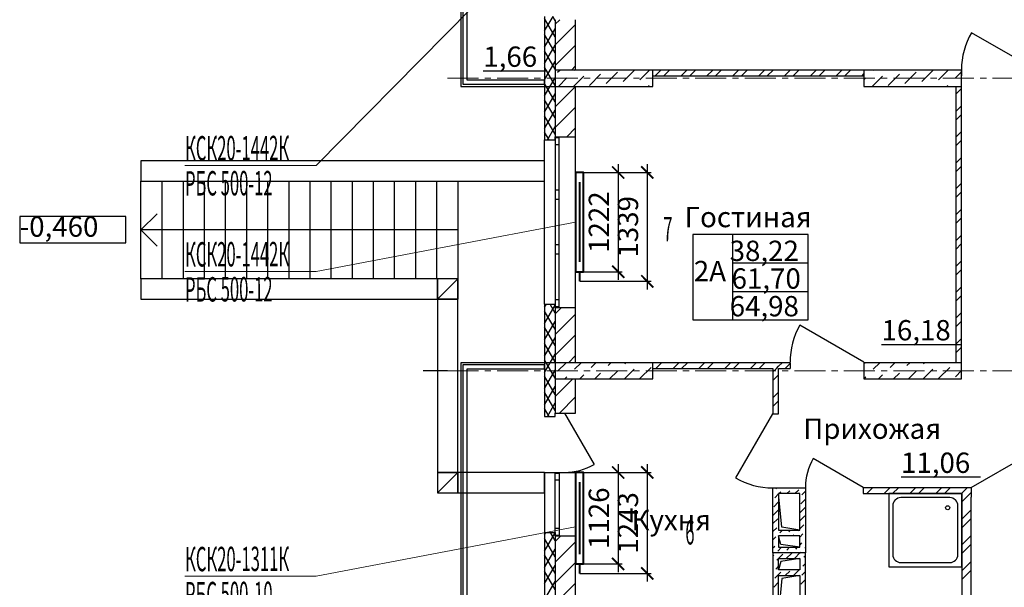
# Model space of a CAD drawing. Units: millimetres. Extents: x 2018257 to 2102257, y 875288 to 1202715.
# Drawn here: x 2051857 to 2063974, y 1167583 to 1174566 of the extents above; entities that cross this region are included whole.
import ezdxf

# ---------------------------------------------------------------- set-up
doc = ezdxf.new("R2010")
doc.units = ezdxf.units.MM
doc.header["$LTSCALE"] = 0.4
doc.linetypes.add('CENTER', pattern=[50.8, 31.75, -6.35, 6.35, -6.35])
for name, color, linetype, lineweight in [('1 ОСИ', 7, 'Continuous', 9), ('Отопление', 20, 'Continuous', 40), ('Расчетный', 1, 'Continuous', 30)]:
    doc.layers.add(name, color=color, linetype=linetype, lineweight=lineweight)
doc.layers.add('кон 1', color=8, linetype='Continuous')
doc.styles.add('1', font='isocpeur.ttf')
doc.styles.add('стиль1', font='mipgost.shx', dxfattribs={"oblique": 15})
doc.styles.add('стиль2', font='simplex.shx', dxfattribs={"width": 0.6, "oblique": 10, "height": 250})
doc.dimstyles.new('Copy2- ISO-25', dxfattribs={"dimtxt": 230, "dimasz": 150, "dimexe": 50, "dimexo": 5, "dimgap": 80, "dimtad": 1, "dimdec": 0, "dimtxsty": 'стиль2', "dimblk": 'ARCHTICK', "dimcen": 250, "dimdle": 100, "dimadec": 0, "dimazin": 0, "dimtfac": 1, "dimtdec": 0, "dimtmove": 1, "dimatfit": 2, "dimfxl": 50, "dimarcsym": 0})

# ---------------------------------------------------------------- blocks, each defined once
blk = doc.blocks.new('_ArchTick')
at = {"color": 0, "linetype": 'ByBlock', "const_width": 0.15}
blk.add_lwpolyline([(-0.5, -0.5), (0.5, 0.5)], dxfattribs=at)
blk = doc.blocks.new('*D153')
at = {"layer": 'Defpoints', "color": 0, "ltscale": 0.2, "transparency": 16777216}
for p in [(2058797, 1168996), (2058797, 1167870), (2059222, 1167870)]:
    blk.add_point(p, dxfattribs=at)
at = {"layer": 'Отопление', "color": 0, "lineweight": -2, "ltscale": 0.2, "transparency": 16777216}
for p, q in [((2059222, 1169096), (2059222, 1167770)), ((2058802, 1168996), (2059272, 1168996)), ((2058802, 1167870), (2059272, 1167870))]:
    blk.add_line(p, q, dxfattribs=at)
at = {"layer": 'Отопление', "color": 0, "lineweight": -2, "ltscale": 0.2, "transparency": 16777216, "xscale": 150, "yscale": 150, "zscale": 150}
for p, rotation in [((2059222, 1168996), 90), ((2059222, 1167870), 270)]:
    blk.add_blockref('_ArchTick', p, dxfattribs=dict(at, rotation=rotation))
at = {"layer": 'Отопление', "color": 0, "lineweight": 13, "ltscale": 0.2, "transparency": 16777216, "insert": (2059017, 1168433), "char_height": 250, "attachment_point": 5, "rotation": 90, "style": 'стиль2'}
blk.add_mtext('1126', dxfattribs=at)
blk = doc.blocks.new('*D154')
at = {"layer": 'Defpoints', "color": 0, "ltscale": 0.2, "transparency": 16777216}
for p in [(2058802, 1168996), (2058747, 1167753), (2059580, 1167753)]:
    blk.add_point(p, dxfattribs=at)
at = {"layer": 'Отопление', "color": 0, "lineweight": -2, "ltscale": 0.2, "transparency": 16777216}
for p, q in [((2059580, 1169096), (2059580, 1167653)), ((2058807, 1168996), (2059630, 1168996)), ((2058752, 1167753), (2059630, 1167753))]:
    blk.add_line(p, q, dxfattribs=at)
at = {"layer": 'Отопление', "color": 0, "lineweight": -2, "ltscale": 0.2, "transparency": 16777216, "xscale": 150, "yscale": 150, "zscale": 150}
for p, rotation in [((2059580, 1168996), 90), ((2059580, 1167753), 270)]:
    blk.add_blockref('_ArchTick', p, dxfattribs=dict(at, rotation=rotation))
at = {"layer": 'Отопление', "color": 0, "lineweight": 13, "ltscale": 0.2, "transparency": 16777216, "insert": (2059375, 1168375), "char_height": 250, "attachment_point": 5, "rotation": 90, "style": 'стиль2'}
blk.add_mtext('1243', dxfattribs=at)
blk = doc.blocks.new('*D159')
at = {"layer": 'Defpoints', "color": 0, "ltscale": 0.2, "transparency": 16777216}
for p in [(2058797, 1172687), (2058797, 1171465), (2059222, 1171465)]:
    blk.add_point(p, dxfattribs=at)
at = {"layer": 'Отопление', "color": 0, "lineweight": -2, "ltscale": 0.2, "transparency": 16777216}
for p, q in [((2059222, 1172787), (2059222, 1171365)), ((2058802, 1172687), (2059272, 1172687)), ((2058802, 1171465), (2059272, 1171465))]:
    blk.add_line(p, q, dxfattribs=at)
at = {"layer": 'Отопление', "color": 0, "lineweight": -2, "ltscale": 0.2, "transparency": 16777216, "xscale": 150, "yscale": 150, "zscale": 150}
for p, rotation in [((2059222, 1172687), 90), ((2059222, 1171465), 270)]:
    blk.add_blockref('_ArchTick', p, dxfattribs=dict(at, rotation=rotation))
at = {"layer": 'Отопление', "color": 0, "lineweight": 13, "ltscale": 0.2, "transparency": 16777216, "insert": (2059017, 1172076), "char_height": 250, "attachment_point": 5, "rotation": 90, "style": 'стиль2'}
blk.add_mtext('1222', dxfattribs=at)
blk = doc.blocks.new('*D160')
at = {"layer": 'Defpoints', "color": 0, "ltscale": 0.2, "transparency": 16777216}
for p in [(2058802, 1172687), (2058747, 1171348), (2059580, 1171348)]:
    blk.add_point(p, dxfattribs=at)
at = {"layer": 'Отопление', "color": 0, "lineweight": -2, "ltscale": 0.2, "transparency": 16777216}
for p, q in [((2059580, 1172787), (2059580, 1171248)), ((2058807, 1172687), (2059630, 1172687)), ((2058752, 1171348), (2059630, 1171348))]:
    blk.add_line(p, q, dxfattribs=at)
at = {"layer": 'Отопление', "color": 0, "lineweight": -2, "ltscale": 0.2, "transparency": 16777216, "xscale": 150, "yscale": 150, "zscale": 150}
for p, rotation in [((2059580, 1172687), 90), ((2059580, 1171348), 270)]:
    blk.add_blockref('_ArchTick', p, dxfattribs=dict(at, rotation=rotation))
at = {"layer": 'Отопление', "color": 0, "lineweight": 13, "ltscale": 0.2, "transparency": 16777216, "insert": (2059375, 1172018), "char_height": 250, "attachment_point": 5, "rotation": 90, "style": 'стиль2'}
blk.add_mtext('1339', dxfattribs=at)

msp = doc.modelspace()

# ---------------------------------------------------------------- linework, layer by layer
at = {"layer": '1 ОСИ', "color": 132, "linetype": 'CENTER', "lineweight": 0, "ltscale": 30}
for p, q in [((2057123.6, 1173846.5), (2075527.5, 1173846.5)), ((2057123.6, 1170246.5), (2075527.5, 1170246.5))]:
    msp.add_line(p, q, dxfattribs=at)
at = {"layer": 'кон 1'}
for p, q in [((2057287.2, 1177596.5), (2057287.2, 1173746.5)), ((2057312.2, 1177191.5), (2057312.2, 1173771.5)), ((2057362.2, 1173821.5), (2057362.2, 1177191.5)), ((2058317.2, 1174606.5), (2058317.2, 1173086.5)), ((2058317.2, 1174427.8), (2058420.3, 1174606.5)), ((2058447.2, 1174357.1), (2058317.2, 1174582.3)), ((2058447.2, 1174557.1), (2058418.7, 1174606.5)), ((2058447.2, 1174566.5), (2058447.2, 1173946.5)), ((2058447.2, 1174511.5), (2058502.2, 1174566.5)), ((2058697.2, 1173946.5), (2058697.2, 1174566.5)), ((2058317.2, 1174227.8), (2058447.2, 1174453)), ((2058447.2, 1174256.9), (2058697.2, 1174506.9)), ((2064357.2, 1173951.5), (2063569.1, 1174406.5)), ((2058447.2, 1174157.1), (2058317.2, 1174382.3)), ((2058317.2, 1174027.8), (2058447.2, 1174253)), ((2058447.2, 1173957.1), (2058317.2, 1174182.3)), ((2058447.2, 1174002.3), (2058697.2, 1174252.3)), ((2058317.2, 1173827.8), (2058447.2, 1174053)), ((2057562.6, 1173936.6), (2058348.3, 1173936.6)), ((2058447.2, 1173757.1), (2058317.2, 1173982.3)), ((2059647.2, 1173946.5), (2058447.2, 1173946.5)), ((2058447.2, 1173946.5), (2058447.2, 1173746.5)), ((2058477.4, 1173919.4), (2058504.4, 1173946.5)), ((2058645.8, 1173946.5), (2058697.2, 1173997.8)), ((2058684.2, 1173942.4), (2058688.3, 1173946.5)), ((2059074.9, 1173781.5), (2059212.8, 1173919.4)), ((2059281.7, 1173804.5), (2059419.6, 1173942.4)), ((2059488.5, 1173827.5), (2059607.5, 1173946.5)), ((2062247.2, 1173946.5), (2059647.2, 1173946.5)), ((2059647.2, 1173746.5), (2059647.2, 1173946.5)), ((2059678.9, 1173876.5), (2059748.9, 1173946.5)), ((2059785, 1173876.5), (2059855, 1173946.5)), ((2059997.1, 1173876.5), (2060067.1, 1173946.5)), ((2060103.2, 1173876.5), (2060173.2, 1173946.5)), ((2060315.3, 1173876.5), (2060385.3, 1173946.5)), ((2060421.4, 1173876.5), (2060491.4, 1173946.5)), ((2060633.5, 1173876.5), (2060703.5, 1173946.5)), ((2060739.6, 1173876.5), (2060809.6, 1173946.5)), ((2060951.7, 1173876.5), (2061021.7, 1173946.5)), ((2061057.8, 1173876.5), (2061127.8, 1173946.5)), ((2061269.9, 1173876.5), (2061339.9, 1173946.5)), ((2061376, 1173876.5), (2061446, 1173946.5)), ((2061588.1, 1173876.5), (2061658.1, 1173946.5)), ((2061694.2, 1173876.5), (2061764.2, 1173946.5)), ((2061906.3, 1173876.5), (2061976.3, 1173946.5)), ((2062012.4, 1173876.5), (2062082.4, 1173946.5)), ((2063447.2, 1173946.5), (2062247.2, 1173946.5)), ((2062247.2, 1173946.5), (2062247.2, 1173746.5)), ((2062361.2, 1173942.4), (2062365.2, 1173946.5)), ((2062751.8, 1173781.5), (2062889.7, 1173919.4)), ((2062958.7, 1173804.5), (2063096.6, 1173942.4)), ((2063165.5, 1173827.5), (2063284.5, 1173946.5)), ((2063372.3, 1173850.5), (2063447.2, 1173925.3)), ((2063447.2, 1173946.5), (2063447.2, 1173876.5)), ((2063447.2, 1173946.5), (2063447.2, 1173876.5)), ((2063447.2, 1173946.5), (2063447.2, 1173876.5)), ((2063447.2, 1173746.5), (2063447.2, 1173946.5)), ((2058317.2, 1173821.5), (2057362.2, 1173821.5)), ((2058317.2, 1173627.8), (2058447.2, 1173853)), ((2058317.2, 1173771.5), (2058317.2, 1173821.5)), ((2058488.3, 1173746.5), (2058592.3, 1173850.5)), ((2058672.1, 1173746.5), (2058799.1, 1173873.5)), ((2058868.1, 1173758.5), (2059005.9, 1173896.4)), ((2059647.2, 1173876.5), (2062247.2, 1173876.5)), ((2062224.5, 1173876.5), (2062247.2, 1173899.1)), ((2062247.2, 1173828.4), (2062269.2, 1173850.5)), ((2062349.1, 1173746.5), (2062476.1, 1173873.5)), ((2062545, 1173758.5), (2062682.9, 1173896.4)), ((2057287.2, 1173746.5), (2058447.2, 1173746.5)), ((2057312.2, 1173771.5), (2058317.2, 1173771.5)), ((2058447.2, 1173557.1), (2058317.2, 1173782.3)), ((2058447.2, 1173746.5), (2058447.2, 1173126.5)), ((2058447.2, 1173746.5), (2059647.2, 1173746.5)), ((2058447.2, 1173746.5), (2058447.2, 1170346.5)), ((2058447.2, 1173493.2), (2058697.2, 1173743.2)), ((2058697.2, 1173126.5), (2058697.2, 1173746.5)), ((2059591.3, 1173746.5), (2059603.4, 1173758.5)), ((2062247.2, 1173746.5), (2063447.2, 1173746.5)), ((2063268.3, 1173746.5), (2063280.4, 1173758.5)), ((2063377.2, 1173746.5), (2063377.2, 1170351.5)), ((2063377.2, 1173650.2), (2063447.2, 1173720.2)), ((2063447.2, 1170346.5), (2063447.2, 1173746.5)), ((2058317.2, 1173427.8), (2058447.2, 1173653)), ((2058447.2, 1173357.1), (2058317.2, 1173582.3)), ((2058317.2, 1173227.8), (2058447.2, 1173453)), ((2058447.2, 1173238.7), (2058697.2, 1173488.7)), ((2063377.2, 1173438.1), (2063447.2, 1173508.1)), ((2058447.2, 1173157.1), (2058317.2, 1173382.3)), ((2063377.2, 1173332), (2063447.2, 1173402)), ((2058351, 1173086.5), (2058447.2, 1173253)), ((2058589.5, 1173126.5), (2058697.2, 1173234.1)), ((2063377.2, 1173119.9), (2063447.2, 1173189.9)), ((2058372.5, 1173086.5), (2058317.2, 1173182.3)), ((2058317.2, 1173086.5), (2058447.2, 1173086.5)), ((2058317.2, 1171066.5), (2058317.2, 1173086.5)), ((2058317.2, 1173086.5), (2058447.2, 1173086.5)), ((2058447.2, 1173086.5), (2058447.2, 1173126.5)), ((2058447.2, 1173126.5), (2058497.2, 1173126.5)), ((2058447.2, 1173126.5), (2058447.2, 1173116.5)), ((2058447.2, 1173126.5), (2058497.2, 1173126.5)), ((2058447.2, 1173126.5), (2058497.2, 1173126.5)), ((2058447.2, 1173086.5), (2058447.2, 1173126.5)), ((2058447.2, 1173086.5), (2058447.2, 1173126.5)), ((2058447.2, 1173116.5), (2058447.2, 1173031.5)), ((2058447.2, 1173116.5), (2058497.2, 1173116.5)), ((2058497.2, 1173126.5), (2058697.2, 1173126.5)), ((2058497.2, 1173116.5), (2058497.2, 1173126.5)), ((2058497.2, 1173126.5), (2058697.2, 1173126.5)), ((2058497.2, 1173031.5), (2058497.2, 1173116.5)), ((2058697.2, 1171026.5), (2058697.2, 1173126.5)), ((2063377.2, 1173013.8), (2063447.2, 1173083.8)), ((2058447.2, 1173031.5), (2058497.2, 1173031.5)), ((2058447.2, 1173031.5), (2058447.2, 1172468.1)), ((2058497.2, 1172468.1), (2058497.2, 1173031.5)), ((2053347.2, 1172829.2), (2053347.2, 1172579.2)), ((2058317.2, 1172829.2), (2053347.2, 1172829.2)), ((2058317.2, 1172829.2), (2053347.2, 1172829.2)), ((2053347.2, 1172829.2), (2053347.2, 1172579.2)), ((2058317.2, 1172579.2), (2058317.2, 1172829.2)), ((2058317.2, 1172579.2), (2058317.2, 1172829.2)), ((2063377.2, 1172801.7), (2063447.2, 1172871.7)), ((2063377.2, 1172695.6), (2063447.2, 1172765.6)), ((2053347.2, 1172579.2), (2057247.2, 1172579.2)), ((2053347.2, 1171379.2), (2053347.2, 1172579.2)), ((2053347.2, 1172579.2), (2058317.2, 1172579.2)), ((2053347.2, 1172579.2), (2058317.2, 1172579.2)), ((2053607.2, 1172579.2), (2053607.2, 1171379.2)), ((2053867.2, 1172579.2), (2053867.2, 1171379.2)), ((2054127.2, 1172579.2), (2054127.2, 1171379.2)), ((2054387.2, 1172579.2), (2054387.2, 1171379.2)), ((2054647.2, 1172579.2), (2054647.2, 1171379.2)), ((2054907.2, 1172579.2), (2054907.2, 1171379.2)), ((2055167.2, 1172579.2), (2055167.2, 1171379.2)), ((2055427.2, 1172579.2), (2055427.2, 1171379.2)), ((2055687.2, 1172579.2), (2055687.2, 1171379.2)), ((2055947.2, 1172579.2), (2055947.2, 1171379.2)), ((2056207.2, 1172579.2), (2056207.2, 1171379.2)), ((2056467.2, 1172579.2), (2056467.2, 1171379.2)), ((2056727.2, 1172579.2), (2056727.2, 1171379.2)), ((2056987.2, 1172579.2), (2056987.2, 1171379.2)), ((2057247.2, 1172579.2), (2057247.2, 1171379.2)), ((2058497.2, 1172468.1), (2058447.2, 1172468.1)), ((2058447.2, 1172468.1), (2058447.2, 1172413.1)), ((2058497.2, 1172413.1), (2058497.2, 1172468.1)), ((2063377.2, 1172483.5), (2063447.2, 1172553.5)), ((2058447.2, 1172413.1), (2058447.2, 1172358.1)), ((2058447.2, 1172358.1), (2058497.2, 1172358.1)), ((2058447.2, 1172358.1), (2058447.2, 1171794.8)), ((2058497.2, 1172358.1), (2058497.2, 1172413.1)), ((2058497.2, 1171794.8), (2058497.2, 1172358.1)), ((2063377.2, 1172377.4), (2063447.2, 1172447.4)), ((2063377.2, 1172165.3), (2063447.2, 1172235.3)), ((2053163.3, 1172143.4), (2051857, 1172143.4)), ((2051857, 1172143.4), (2051857, 1171819.9)), ((2053163.3, 1171819.9), (2053163.3, 1172143.4)), ((2053347.2, 1171979.2), (2053547.2, 1172179.2)), ((2063377.2, 1172059.2), (2063447.2, 1172129.2)), ((2057247.2, 1171979.2), (2053347.2, 1171979.2)), ((2053547.2, 1171779.2), (2053347.2, 1171979.2)), ((2061559.8, 1171922.3), (2060139.4, 1171922.3)), ((2060139.4, 1171922.3), (2060139.4, 1170872.7)), ((2061559.8, 1171922.3), (2060628.6, 1171922.3)), ((2060628.6, 1171922.3), (2060628.6, 1170872.7)), ((2061559.8, 1170872.7), (2061559.8, 1171922.3)), ((2061559.8, 1170872.7), (2061559.8, 1171922.3)), ((2063377.2, 1171847.1), (2063447.2, 1171917.1)), ((2051857, 1171819.9), (2053163.3, 1171819.9)), ((2058497.2, 1171794.8), (2058447.2, 1171794.8)), ((2058447.2, 1171794.8), (2058447.2, 1171739.8)), ((2058447.2, 1171739.8), (2058447.2, 1171684.8)), ((2058497.2, 1171739.8), (2058497.2, 1171794.8)), ((2058497.2, 1171684.8), (2058497.2, 1171739.8)), ((2063377.2, 1171741), (2063447.2, 1171811)), ((2058447.2, 1171684.8), (2058497.2, 1171684.8)), ((2058447.2, 1171684.8), (2058447.2, 1171121.5)), ((2058497.2, 1171121.5), (2058497.2, 1171684.8)), ((2061559.8, 1171572.3), (2060628.6, 1171572.3)), ((2060628.6, 1171572.3), (2060628.6, 1171222.7)), ((2061559.8, 1171222.7), (2061559.8, 1171572.3)), ((2063377.2, 1171528.9), (2063447.2, 1171598.9)), ((2063377.2, 1171422.8), (2063447.2, 1171492.8)), ((2057247.2, 1171379.2), (2053347.2, 1171379.2)), ((2053347.2, 1171379.2), (2053347.2, 1171129.2)), ((2057247.2, 1171379.2), (2053347.2, 1171379.2)), ((2056997.2, 1171379.2), (2053347.2, 1171379.2)), ((2053347.2, 1171379.2), (2053347.2, 1171129.2)), ((2057247.2, 1171379.2), (2056997.2, 1171129.2)), ((2056997.2, 1171129.2), (2056997.2, 1171379.2)), ((2056997.2, 1171129.2), (2057247.2, 1171379.2)), ((2057247.2, 1171379.2), (2056997.2, 1171379.2)), ((2056997.2, 1171379.2), (2056997.2, 1171129.2)), ((2057247.2, 1171379.2), (2057247.2, 1171129.2)), ((2057247.2, 1171129.2), (2057247.2, 1171379.2)), ((2063377.2, 1171210.7), (2063447.2, 1171280.7)), ((2053347.2, 1171129.2), (2056997.2, 1171129.2)), ((2053347.2, 1171129.2), (2056997.2, 1171129.2)), ((2056997.2, 1171129.2), (2056997.2, 1168746.5)), ((2056997.2, 1171129.2), (2057247.2, 1171129.2)), ((2056997.2, 1171129.2), (2056997.2, 1168996.5)), ((2057247.2, 1171129.2), (2056997.2, 1171129.2)), ((2057247.2, 1168996.5), (2057247.2, 1171129.2)), ((2057247.2, 1168996.5), (2057247.2, 1171129.2)), ((2060628.6, 1171222.7), (2061559.8, 1171222.7)), ((2063377.2, 1171104.7), (2063447.2, 1171174.7)), ((2058317.2, 1171066.5), (2058447.2, 1171066.5)), ((2058317.2, 1171066.5), (2058447.2, 1171066.5)), ((2058317.2, 1171066.5), (2058317.2, 1169686.5)), ((2058317.2, 1171027.8), (2058339.5, 1171066.5)), ((2058317.2, 1170827.8), (2058447.2, 1171053)), ((2058447.2, 1170957.1), (2058384.1, 1171066.5)), ((2058497.2, 1171121.5), (2058447.2, 1171121.5)), ((2058447.2, 1171121.5), (2058447.2, 1171036.5)), ((2058447.2, 1171066.5), (2058447.2, 1171026.5)), ((2058447.2, 1171066.5), (2058447.2, 1171026.5)), ((2058447.2, 1171066.5), (2058447.2, 1171026.5)), ((2058447.2, 1171036.5), (2058447.2, 1171026.5)), ((2058447.2, 1171036.5), (2058497.2, 1171036.5)), ((2058447.2, 1171026.5), (2058447.2, 1170346.5)), ((2058447.2, 1171026.5), (2058497.2, 1171026.5)), ((2058447.2, 1171026.5), (2058497.2, 1171026.5)), ((2058447.2, 1171026.5), (2058497.2, 1171026.5)), ((2058447.2, 1170947.6), (2058526, 1171026.5)), ((2058497.2, 1171036.5), (2058497.2, 1171121.5)), ((2058497.2, 1171026.5), (2058497.2, 1171036.5)), ((2058497.2, 1171026.5), (2058697.2, 1171026.5)), ((2058497.2, 1171026.5), (2058697.2, 1171026.5)), ((2058697.2, 1170346.5), (2058697.2, 1171026.5)), ((2058447.2, 1170757.1), (2058317.2, 1170982.3)), ((2058447.2, 1170693.1), (2058697.2, 1170943.1)), ((2063377.2, 1170892.5), (2063447.2, 1170962.5)), ((2058317.2, 1170627.8), (2058447.2, 1170853)), ((2058447.2, 1170557.1), (2058317.2, 1170782.3)), ((2060139.4, 1170872.7), (2061559.8, 1170872.7)), ((2060628.6, 1170872.7), (2061559.8, 1170872.7)), ((2062247.2, 1170351.5), (2061459.1, 1170806.5)), ((2063377.2, 1170786.5), (2063447.2, 1170856.5)), ((2058317.2, 1170427.8), (2058447.2, 1170653)), ((2058447.2, 1170438.5), (2058697.2, 1170688.5)), ((2063377.2, 1170574.3), (2063447.2, 1170644.3)), ((2058447.2, 1170357.1), (2058317.2, 1170582.3)), ((2062463, 1170570.8), (2063439.2, 1170570.8)), ((2063377.2, 1170468.3), (2063447.2, 1170538.3)), ((2058317.2, 1170227.8), (2058447.2, 1170453)), ((2058609.7, 1170346.5), (2058697.2, 1170434)), ((2058447.2, 1170346.5), (2057287.2, 1170346.5)), ((2057287.2, 1170346.5), (2057287.2, 1166736.5)), ((2058317.2, 1170321.5), (2057312.2, 1170321.5)), ((2057312.2, 1170321.5), (2057312.2, 1166866.5)), ((2058447.2, 1170157.1), (2058317.2, 1170382.3)), ((2058317.2, 1170271.5), (2058317.2, 1170321.5)), ((2059647.2, 1170346.5), (2058447.2, 1170346.5)), ((2058447.2, 1170346.5), (2058447.2, 1170146.5)), ((2058477.4, 1170242.5), (2058581.4, 1170346.5)), ((2058684.2, 1170265.4), (2058765.2, 1170346.5)), ((2058891, 1170288.4), (2058949.1, 1170346.5)), ((2059097.9, 1170311.4), (2059132.9, 1170346.5)), ((2059304.7, 1170334.4), (2059316.8, 1170346.5)), ((2059488.5, 1170150.5), (2059626.4, 1170288.4)), ((2061127.2, 1170346.5), (2059647.2, 1170346.5)), ((2059647.2, 1170146.5), (2059647.2, 1170346.5)), ((2059647.2, 1170344.5), (2059649.1, 1170346.5)), ((2059685.2, 1170276.5), (2059755.2, 1170346.5)), ((2059897.3, 1170276.5), (2059967.3, 1170346.5)), ((2060003.4, 1170276.5), (2060073.4, 1170346.5)), ((2060215.5, 1170276.5), (2060285.5, 1170346.5)), ((2060321.6, 1170276.5), (2060391.6, 1170346.5)), ((2060533.7, 1170276.5), (2060603.7, 1170346.5)), ((2060639.8, 1170276.5), (2060709.8, 1170346.5)), ((2060851.9, 1170276.5), (2060921.9, 1170346.5)), ((2060958, 1170276.5), (2061028, 1170346.5)), ((2061197.2, 1170346.5), (2061127.2, 1170346.5)), ((2061170.1, 1170276.5), (2061197.2, 1170303.5)), ((2061337.2, 1170346.5), (2061197.2, 1170346.5)), ((2061197.2, 1170303.5), (2061240.1, 1170346.5)), ((2061276.2, 1170276.5), (2061337.2, 1170337.4)), ((2061337.2, 1170346.5), (2061337.2, 1170276.5)), ((2061337.2, 1170346.5), (2061337.2, 1170276.5)), ((2061337.2, 1170346.5), (2061337.2, 1170276.5)), ((2062247.2, 1170346.5), (2062247.2, 1170276.5)), ((2062247.2, 1170346.5), (2062247.2, 1170276.5)), ((2062247.2, 1170346.5), (2062247.2, 1170276.5)), ((2063447.2, 1170346.5), (2062247.2, 1170346.5)), ((2062247.2, 1170346.5), (2062247.2, 1170146.5)), ((2062247.2, 1170335.3), (2062258.3, 1170346.5)), ((2062361.2, 1170265.4), (2062442.2, 1170346.5)), ((2062568, 1170288.4), (2062626, 1170346.5)), ((2062774.8, 1170311.4), (2062809.9, 1170346.5)), ((2062981.6, 1170334.4), (2062993.7, 1170346.5)), ((2063165.5, 1170150.5), (2063303.4, 1170288.4)), ((2063377.2, 1170346.5), (2063377.2, 1170351.5)), ((2063377.2, 1170346.5), (2063377.2, 1170351.5)), ((2063447.2, 1170146.5), (2063447.2, 1170346.5)), ((2057123.6, 1170246.5), (2056823.6, 1170246.5)), ((2057362.2, 1170271.5), (2058317.2, 1170271.5)), ((2057362.2, 1166866.5), (2057362.2, 1170271.5)), ((2058317.2, 1170027.8), (2058447.2, 1170253)), ((2058447.2, 1169957.1), (2058317.2, 1170182.3)), ((2058565.2, 1170146.5), (2058592.3, 1170173.5)), ((2058749.1, 1170146.5), (2058799.1, 1170196.5)), ((2058932.9, 1170146.5), (2059005.9, 1170219.5)), ((2059116.8, 1170146.5), (2059212.8, 1170242.5)), ((2059300.6, 1170146.5), (2059419.6, 1170265.4)), ((2059647.2, 1170276.5), (2061127.2, 1170276.5)), ((2061127.2, 1170276.5), (2061127.2, 1170271.5)), ((2061127.2, 1170276.5), (2061127.2, 1170271.5)), ((2061127.2, 1170271.5), (2061127.2, 1169716.5)), ((2061127.2, 1170233.5), (2061165.1, 1170271.5)), ((2061127.2, 1170127.4), (2061197.2, 1170197.4)), ((2061165.1, 1170271.5), (2061170.1, 1170276.5)), ((2061197.2, 1170271.5), (2061197.2, 1170276.5)), ((2061197.2, 1170271.5), (2061197.2, 1170276.5)), ((2061197.2, 1170276.5), (2061337.2, 1170276.5)), ((2061197.2, 1169716.5), (2061197.2, 1170271.5)), ((2062247.2, 1170151.4), (2062269.2, 1170173.5)), ((2062426, 1170146.5), (2062476.1, 1170196.5)), ((2062609.9, 1170146.5), (2062682.9, 1170219.5)), ((2062793.7, 1170146.5), (2062889.7, 1170242.5)), ((2062977.6, 1170146.5), (2063096.6, 1170265.4)), ((2063372.3, 1170173.5), (2063447.2, 1170248.4)), ((2058317.2, 1169827.8), (2058447.2, 1170053)), ((2058447.2, 1170146.5), (2058447.2, 1169726.5)), ((2058447.2, 1170146.5), (2059647.2, 1170146.5)), ((2058447.2, 1169929.4), (2058664.2, 1170146.5)), ((2058697.2, 1169726.5), (2058697.2, 1170146.5)), ((2062247.2, 1170146.5), (2063447.2, 1170146.5)), ((2058447.2, 1169757.1), (2058317.2, 1169982.3)), ((2058498.8, 1169726.5), (2058697.2, 1169924.8)), ((2061127.2, 1169915.3), (2061197.2, 1169985.3)), ((2058351, 1169686.5), (2058447.2, 1169853)), ((2061127.2, 1169809.2), (2061197.2, 1169879.2)), ((2058372.5, 1169686.5), (2058317.2, 1169782.3)), ((2058317.2, 1169686.5), (2058447.2, 1169686.5)), ((2058317.2, 1169686.5), (2058447.2, 1169686.5)), ((2058447.2, 1169686.5), (2058447.2, 1169726.5)), ((2058447.2, 1169726.5), (2058562.2, 1169726.5)), ((2058447.2, 1169726.5), (2058562.2, 1169726.5)), ((2058447.2, 1169726.5), (2058562.2, 1169726.5)), ((2058447.2, 1169686.5), (2058447.2, 1169726.5)), ((2058447.2, 1169686.5), (2058447.2, 1169726.5)), ((2058562.2, 1169726.5), (2058697.2, 1169726.5)), ((2058562.2, 1169726.5), (2058927.2, 1169094.3)), ((2058562.2, 1169726.5), (2058697.2, 1169726.5)), ((2061122.2, 1169716.5), (2060667.2, 1168928.4)), ((2061127.2, 1169716.5), (2061197.2, 1169716.5)), ((2061127.2, 1169716.5), (2061197.2, 1169716.5)), ((2061127.2, 1169716.5), (2061197.2, 1169716.5)), ((2063567.2, 1168811.5), (2064441.8, 1169316.5)), ((2062237.2, 1168811.5), (2061622.3, 1169166.5)), ((2056997.2, 1168996.5), (2057247.2, 1168996.5)), ((2057247.2, 1168996.5), (2056997.2, 1168996.5)), ((2056997.2, 1168996.5), (2056997.2, 1168746.5)), ((2056997.2, 1168746.5), (2057247.2, 1168996.5)), ((2057247.2, 1168996.5), (2056997.2, 1168746.5)), ((2058317.2, 1168996.5), (2057247.2, 1168996.5)), ((2057247.2, 1168746.5), (2057247.2, 1168996.5)), ((2058317.2, 1168996.5), (2057247.2, 1168996.5)), ((2057247.2, 1168996.5), (2057247.2, 1168746.5)), ((2058317.2, 1168996.5), (2058317.2, 1168256.5)), ((2058317.2, 1168996.5), (2058447.2, 1168996.5)), ((2058317.2, 1168996.5), (2058447.2, 1168996.5)), ((2058317.2, 1168996.5), (2058317.2, 1168746.5)), ((2058317.2, 1168746.5), (2058317.2, 1168996.5)), ((2058447.2, 1168986.5), (2058447.2, 1168996.5)), ((2058447.2, 1168996.5), (2058497.2, 1168996.5)), ((2058447.2, 1168996.5), (2058497.2, 1168996.5)), ((2058447.2, 1168996.5), (2058562.2, 1168996.5)), ((2058447.2, 1168996.5), (2058562.2, 1168996.5)), ((2058447.2, 1168901.5), (2058447.2, 1168986.5)), ((2058447.2, 1168986.5), (2058497.2, 1168986.5)), ((2058497.2, 1168996.5), (2058497.2, 1168986.5)), ((2058497.2, 1168996.5), (2058697.2, 1168996.5)), ((2058497.2, 1168986.5), (2058497.2, 1168901.5)), ((2058562.2, 1168996.5), (2058697.2, 1168996.5)), ((2058697.2, 1168996.5), (2058697.2, 1168216.5)), ((2058497.2, 1168901.5), (2058447.2, 1168901.5)), ((2058447.2, 1168311.5), (2058447.2, 1168901.5)), ((2058497.2, 1168901.5), (2058497.2, 1168311.5)), ((2062703.1, 1168940.6), (2063679.3, 1168940.6)), ((2056997.2, 1168746.5), (2057247.2, 1168746.5)), ((2056997.2, 1168746.5), (2057247.2, 1168746.5)), ((2057247.2, 1168746.5), (2058317.2, 1168746.5)), ((2057247.2, 1168746.5), (2058317.2, 1168746.5)), ((2061127.2, 1168806.5), (2061197.2, 1168806.5)), ((2061127.2, 1168806.5), (2061197.2, 1168806.5)), ((2061127.2, 1168806.5), (2061197.2, 1168806.5)), ((2061127.2, 1168006.5), (2061127.2, 1168806.5)), ((2061127.2, 1168806.5), (2061527.2, 1168806.5)), ((2061148.5, 1168685.1), (2061197.2, 1168733.7)), ((2061160.9, 1168796.4), (2061170.9, 1168806.5)), ((2061238.3, 1168323.2), (2061197.2, 1168736.5)), ((2061197.2, 1168736.5), (2061197.2, 1168286.5)), ((2061457.2, 1168736.5), (2061197.2, 1168736.5)), ((2061199.9, 1168736.5), (2061222.7, 1168759.3)), ((2061298.9, 1168736.5), (2061334.1, 1168771.7)), ((2061397.9, 1168736.5), (2061445.5, 1168784)), ((2061457.2, 1168286.5), (2061457.2, 1168736.5)), ((2061482.6, 1168722.2), (2061527.2, 1168766.7)), ((2061527.2, 1168806.5), (2061527.2, 1168736.5)), ((2061527.2, 1168806.5), (2061527.2, 1168736.5)), ((2061527.2, 1168806.5), (2061527.2, 1168736.5)), ((2061527.2, 1168806.5), (2061527.2, 1168006.5)), ((2063447.2, 1168806.5), (2062237.2, 1168806.5)), ((2062237.2, 1168806.5), (2062237.2, 1168736.5)), ((2062237.2, 1168806.5), (2062237.2, 1168736.5)), ((2062237.2, 1168806.5), (2062237.2, 1168736.5)), ((2062237.2, 1168797.9), (2062245.7, 1168806.5)), ((2062237.2, 1168736.5), (2063447.2, 1168736.5)), ((2062281.8, 1168736.5), (2062351.8, 1168806.5)), ((2062493.9, 1168736.5), (2062563.9, 1168806.5)), ((2062552.2, 1168736.5), (2062552.2, 1167836.5)), ((2063452.2, 1168736.5), (2062552.2, 1168736.5)), ((2062600, 1168736.5), (2062670, 1168806.5)), ((2062812.1, 1168736.5), (2062882.1, 1168806.5)), ((2062918.2, 1168736.5), (2062988.2, 1168806.5)), ((2063130.3, 1168736.5), (2063200.3, 1168806.5)), ((2063236.4, 1168736.5), (2063306.4, 1168806.5)), ((2063452.2, 1168806.5), (2063447.2, 1168806.5)), ((2063452.2, 1168806.5), (2063447.2, 1168806.5)), ((2063447.2, 1168736.5), (2063452.2, 1168736.5)), ((2063447.2, 1168736.5), (2063452.2, 1168736.5)), ((2063448.5, 1168736.5), (2063452.2, 1168740.1)), ((2063567.2, 1168806.5), (2063452.2, 1168806.5)), ((2063567.2, 1168806.5), (2063452.2, 1168806.5)), ((2063452.2, 1168740.1), (2063485.3, 1168773.3)), ((2063452.2, 1168736.5), (2063452.2, 1166736.5)), ((2063452.2, 1167836.5), (2063452.2, 1168736.5)), ((2063452.2, 1168634.1), (2063538.4, 1168720.3)), ((2063485.3, 1168773.3), (2063518.5, 1168806.5)), ((2063538.4, 1168720.3), (2063567.2, 1168749.1)), ((2063567.2, 1168806.5), (2063567.2, 1168696.5)), ((2063567.2, 1168806.5), (2063567.2, 1168696.5)), ((2063567.2, 1168806.5), (2063567.2, 1168696.5)), ((2061136.1, 1168573.7), (2061197.2, 1168634.7)), ((2061470.2, 1168610.8), (2061527.2, 1168667.8)), ((2062602.2, 1168586.5), (2062602.2, 1167986.5)), ((2063302.2, 1168686.5), (2062702.2, 1168686.5)), ((2063402.2, 1167986.5), (2063402.2, 1168586.5)), ((2063567.2, 1168696.5), (2063567.2, 1168691.5)), ((2063567.2, 1168696.5), (2063567.2, 1168691.5)), ((2063567.2, 1166736.5), (2063567.2, 1168691.5)), ((2061127.2, 1168465.7), (2061197.2, 1168535.7)), ((2061457.2, 1168399.8), (2061519.7, 1168462.3)), ((2061457.8, 1168499.4), (2061527.2, 1168568.8)), ((2063452.2, 1168421.9), (2063567.2, 1168536.9)), ((2061127.2, 1168366.7), (2061185.6, 1168425.2)), ((2061457.2, 1168300.8), (2061507.3, 1168350.9)), ((2063452.2, 1168315.9), (2063567.2, 1168430.9)), ((2058317.2, 1168256.5), (2058447.2, 1168256.5)), ((2058317.2, 1168256.5), (2058447.2, 1168256.5)), ((2058317.2, 1168256.5), (2058317.2, 1166736.5)), ((2058317.2, 1168227.8), (2058333.7, 1168256.5)), ((2058317.2, 1168027.8), (2058447.2, 1168253)), ((2058447.2, 1168157.1), (2058389.8, 1168256.5)), ((2058447.2, 1168226.5), (2058447.2, 1168311.5)), ((2058447.2, 1168311.5), (2058497.2, 1168311.5)), ((2058447.2, 1168256.5), (2058447.2, 1168216.5)), ((2058447.2, 1168256.5), (2058447.2, 1168216.5)), ((2058447.2, 1168256.5), (2058447.2, 1168216.5)), ((2058447.2, 1168216.5), (2058447.2, 1168226.5)), ((2058447.2, 1168226.5), (2058497.2, 1168226.5)), ((2058497.2, 1168311.5), (2058497.2, 1168226.5)), ((2058497.2, 1168226.5), (2058497.2, 1168216.5)), ((2061127.2, 1168267.8), (2061173.2, 1168313.8)), ((2061197.2, 1168286.5), (2061457.2, 1168286.5)), ((2061210.4, 1168252), (2061244.9, 1168286.5)), ((2061457.2, 1168286.5), (2061238.3, 1168323.2)), ((2061321.7, 1168264.3), (2061343.9, 1168286.5)), ((2061372.8, 1168216.5), (2061383.6, 1168227.2)), ((2061433.1, 1168276.7), (2061442.8, 1168286.5)), ((2061457.2, 1168201.8), (2061495, 1168239.6)), ((2063452.2, 1168103.7), (2063567.2, 1168218.7)), ((2058447.2, 1167957.1), (2058317.2, 1168182.3)), ((2058447.2, 1168216.5), (2058447.2, 1166736.5)), ((2058447.2, 1168216.5), (2058497.2, 1168216.5)), ((2058447.2, 1168216.5), (2058497.2, 1168216.5)), ((2058447.2, 1168216.5), (2058497.2, 1168216.5)), ((2058447.2, 1168147.5), (2058516.1, 1168216.5)), ((2058447.2, 1167892.9), (2058697.2, 1168142.9)), ((2058497.2, 1168216.5), (2058697.2, 1168216.5)), ((2058497.2, 1168216.5), (2058697.2, 1168216.5)), ((2058697.2, 1166736.5), (2058697.2, 1168216.5)), ((2061127.2, 1168168.8), (2061160.9, 1168202.5)), ((2061224.6, 1168110.9), (2061197.2, 1168216.5)), ((2061197.2, 1168216.5), (2061197.2, 1168076.5)), ((2061457.2, 1168216.5), (2061197.2, 1168216.5)), ((2061457.2, 1168076.5), (2061224.6, 1168110.9)), ((2061457.2, 1168076.5), (2061457.2, 1168216.5)), ((2061457.2, 1168102.8), (2061482.6, 1168128.2)), ((2063452.2, 1167997.7), (2063567.2, 1168112.7)), ((2058317.2, 1167827.8), (2058447.2, 1168053)), ((2058447.2, 1167757.1), (2058317.2, 1167982.3)), ((2061127.2, 1168069.8), (2061148.5, 1168091.1)), ((2061127.2, 1168006.5), (2061127.2, 1167206.5)), ((2061527.2, 1168006.5), (2061127.2, 1168006.5)), ((2061527.2, 1168006.5), (2061127.2, 1168006.5)), ((2061127.2, 1167970.8), (2061136.1, 1167979.7)), ((2061173.2, 1167917.8), (2061247.5, 1167992.1)), ((2061185.6, 1168029.2), (2061232.8, 1168076.5)), ((2061197.2, 1168076.5), (2061457.2, 1168076.5)), ((2061290.8, 1167936.5), (2061358.8, 1168004.5)), ((2061297, 1168041.6), (2061331.8, 1168076.5)), ((2061396, 1167942.6), (2061459.8, 1168006.5)), ((2061408.3, 1168054), (2061430.8, 1168076.5)), ((2061459.8, 1168006.5), (2061470.2, 1168016.8)), ((2061519.7, 1168066.3), (2061527.2, 1168073.8)), ((2061527.2, 1167206.5), (2061527.2, 1168006.5)), ((2058447.2, 1167638.4), (2058697.2, 1167888.4)), ((2061197.2, 1167796.5), (2061197.2, 1167936.5)), ((2061197.2, 1167936.5), (2061457.2, 1167936.5)), ((2061224.6, 1167902), (2061197.2, 1167796.5)), ((2061457.2, 1167936.5), (2061224.6, 1167902)), ((2061457.2, 1167936.5), (2061457.2, 1167796.5)), ((2061457.2, 1167904.8), (2061457.8, 1167905.5)), ((2061495, 1167843.6), (2061527.2, 1167875.8)), ((2061507.3, 1167955), (2061527.2, 1167974.8)), ((2062702.2, 1167886.5), (2063302.2, 1167886.5)), ((2063452.2, 1167785.5), (2063567.2, 1167900.5)), ((2058317.2, 1167627.8), (2058447.2, 1167853)), ((2058447.2, 1167557.1), (2058317.2, 1167782.3)), ((2061148.5, 1167695.1), (2061222.7, 1167769.4)), ((2061160.9, 1167806.5), (2061197.2, 1167842.8)), ((2061457.2, 1167796.5), (2061197.2, 1167796.5)), ((2061278.8, 1167726.5), (2061334.1, 1167781.7)), ((2061377.8, 1167726.5), (2061445.5, 1167794.1)), ((2061482.6, 1167732.2), (2061527.2, 1167776.8)), ((2062552.2, 1167836.5), (2063452.2, 1167836.5)), ((2063452.2, 1167679.5), (2063567.2, 1167794.5)), ((2058317.2, 1167427.8), (2058447.2, 1167653)), ((2058447.2, 1167383.8), (2058697.2, 1167633.8)), ((2061136.1, 1167583.7), (2061197.2, 1167644.8)), ((2061197.2, 1167276.5), (2061197.2, 1167726.5)), ((2061197.2, 1167726.5), (2061457.2, 1167726.5)), ((2061238.3, 1167689.7), (2061197.2, 1167276.5)), ((2061457.2, 1167726.5), (2061238.3, 1167689.7)), ((2061457.2, 1167726.5), (2061457.2, 1167276.5)), ((2061470.2, 1167620.9), (2061527.2, 1167677.8))]:
    msp.add_line(p, q, dxfattribs=at)
msp.add_circle((2063277.2, 1168561.5), 25, dxfattribs=at)
for centre, radius, start, end in [((2064357.2, 1173951.5), 910, 150, 180), ((2062247.2, 1170351.5), 910, 150, 180), ((2058562.2, 1169726.5), 730, 270, 300), ((2062237.2, 1168811.5), 710, 150, 180), ((2061122.2, 1169716.5), 910, 240, 270), ((2062702.2, 1168586.5), 100, 90, 180), ((2063302.2, 1168586.5), 100, 0, 90), ((2062702.2, 1167986.5), 100, 180, 270), ((2063302.2, 1167986.5), 100, 270, 0)]:
    msp.add_arc(centre, radius, start, end, dxfattribs=at)
at = {"layer": 'Отопление', "color": 5, "lineweight": 13, "ltscale": 0.2}
for points in [[(2058697.2, 1176006.5), (2055503.7, 1172773.8), (2053890, 1172773.8)], [(2058697.2, 1172076.5), (2055503.7, 1171468.8), (2053890, 1171468.8)], [(2058697.2, 1168327.4), (2055503.7, 1167719.8), (2053890, 1167719.8)]]:
    msp.add_lwpolyline(points, dxfattribs=at)
at = {"layer": 'Отопление'}
for points in [[(2058697.2, 1172687.5), (2058697.2, 1171465.5), (2058797.2, 1171465.5), (2058797.2, 1172687.5), (2058697.2, 1172687.5)], [(2058697.2, 1168996.5), (2058697.2, 1167870.5), (2058797.2, 1167870.5), (2058797.2, 1168996.5), (2058697.2, 1168996.5)]]:
    msp.add_lwpolyline(points, dxfattribs=at)
at = {"layer": 'Отопление', "ltscale": 200}
for points in [[(2058747.2, 1172567.5), (2058747.2, 1171585.5)], [(2058747.2, 1171465.5), (2058747.2, 1171348.5)], [(2058747.2, 1168876.5), (2058747.2, 1167990.5)], [(2058747.2, 1167870.5), (2058747.2, 1167753.5)]]:
    msp.add_lwpolyline(points, dxfattribs=at)

# ---------------------------------------------------------------- texts
at = {"layer": 'кон 1', "style": '1'}
for s, p in [('1,66', (2057562.6, 1173986.6)), ('Гостиная', (2060040, 1172013.3)), ('-0,460', (2051855.4, 1171896)), ('38,22', (2060594.2, 1171597.7)), ('2А', (2060152.8, 1171348.8)), ('61,70', (2060618, 1171257.1)), ('64,98', (2060594.2, 1170916.5)), ('16,18', (2062463, 1170620.8)), ('Прихожая', (2061500.6, 1169409.3)), ('11,06', (2062703.1, 1168990.6)), ('Кухня', (2059386.1, 1168285.7))]:
    msp.add_text(s, height=250, dxfattribs=at).set_placement(p)
at = {"layer": 'Отопление', "color": 5, "lineweight": 30, "ltscale": 0.2, "style": 'стиль1', "oblique": 10, "width": 0.5}
for s, p in [('КСК20-1442К', (2053892.5, 1172833.8)), ('КСК20-1442К', (2053892.5, 1171528.8)), ('КСК20-1311К', (2053892.5, 1167779.8))]:
    msp.add_text(s, height=300, rotation=0.188, dxfattribs=at).set_placement(p)
at = {"layer": 'Отопление', "color": 1, "lineweight": 30, "ltscale": 0.2, "style": 'стиль1', "oblique": 10, "width": 0.5}
for s, p in [('РБС 500-12', (2053892.5, 1172402.7)), ('РБС 500-12', (2053892.5, 1171097.7)), ('РБС 500-10', (2053892.5, 1167348.6))]:
    msp.add_text(s, height=300, rotation=0.188, dxfattribs=at).set_placement(p)
at = {"layer": 'Расчетный', "color": 5, "ltscale": 200, "style": 'стиль1', "oblique": 10, "width": 0.5}
for s, p in [('7', (2059776.8, 1171840.6)), ('6', (2060048.1, 1168109.8))]:
    msp.add_text(s, height=300, rotation=359.812, dxfattribs=at).set_placement(p)

# ---------------------------------------------------------------- dimensions: what is measured, and where the dimension line sits
at = {"layer": 'Отопление', "color": 5, "lineweight": 13, "ltscale": 0.2}
for base, p1, p2, picture, middle in [((2059580.5, 1171348.5), (2058802.2, 1172687.5), (2058747.2, 1171348.5), '*D160', (2059375.5, 1172018)), ((2059221.9, 1171465.5), (2058797.2, 1172687.5), (2058797.2, 1171465.5), '*D159', (2059016.9, 1172076.5)), ((2059580.5, 1167753.5), (2058802.2, 1168996.5), (2058747.2, 1167753.5), '*D154', (2059375.5, 1168375)), ((2059221.9, 1167870.5), (2058797.2, 1168996.5), (2058797.2, 1167870.5), '*D153', (2059016.9, 1168433.5))]:
    dim = msp.add_linear_dim(base=base, p1=p1, p2=p2, angle=270, dimstyle='Copy2- ISO-25', override={"dimfxl": 1.25}, dxfattribs=at)
    dim.commit()
    dim.dimension.update_dxf_attribs({"geometry": picture, "text_midpoint": middle})

doc.saveas('drawing.dxf')
